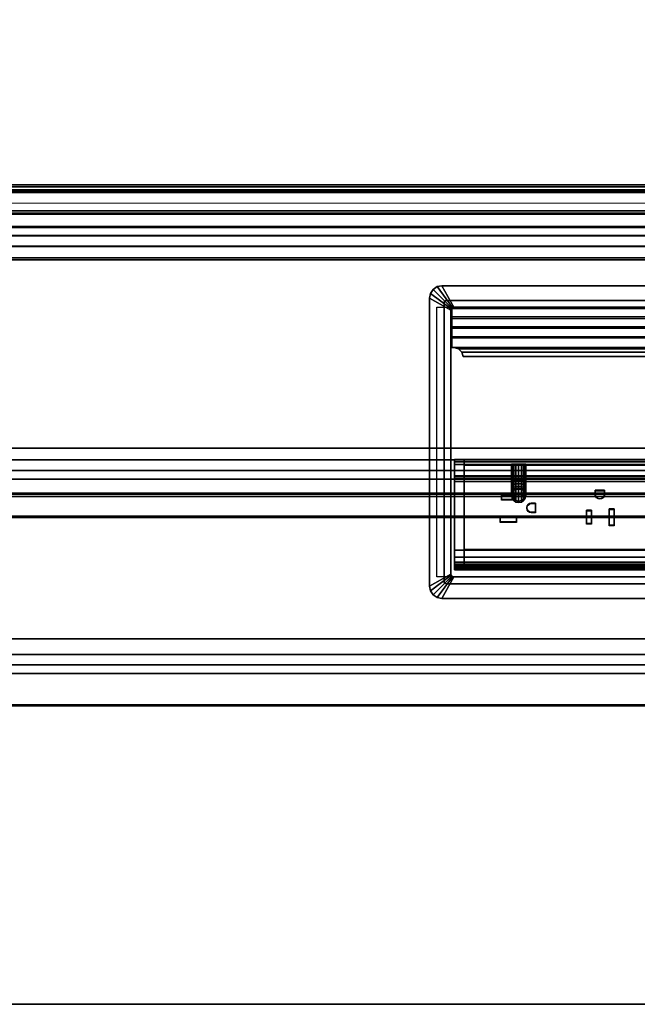
# Model space of a CAD drawing. Units: inches. Extents: x -2 to 240, y -6 to 120.
# Drawn here: x 205 to 219, y 49 to 71 of the extents above; entities that cross this region are included whole.
import ezdxf

# ---------------------------------------------------------------- set-up
doc = ezdxf.new("R2010")
doc.units = ezdxf.units.IN
doc.header["$MEASUREMENT"] = 0
for name, color, linetype in [('ELEC', 1, 'Continuous'), ('ELEC-HOLE', 250, 'Continuous'), ('ELEC-RECEPT', 7, 'Continuous'), ('TABLE-CABLEMGMT', 6, 'Continuous'), ('TABLE-TOPEDGE', 6, 'Continuous'), ('TABLE-TOPLAM', 6, 'Continuous')]:
    doc.layers.add(name, color=color, linetype=linetype)

# ---------------------------------------------------------------- blocks, each defined once
blk = doc.blocks.new('GY1425_CA06_0T')
at = {"layer": 'ELEC'}
for points, invisible_edges in [([(5.201, 0.327, 0.02), (5.089, 0, 0.02), (-5.089, 0, 0.02), (-5.201, 0.327, 0.02)], 5), ([(5.112, -0.005, 0.02), (5.089, 0, 0.02), (5.201, 0.327, 0.02), (5.306, 0.306, 0.02)], 10), ([(5.132, -0.018, 0.02), (5.112, -0.005, 0.02), (5.306, 0.306, 0.02), (5.396, 0.246, 0.02)], 10), ([(5.145, -0.037, 0.02), (5.132, -0.018, 0.02), (5.396, 0.246, 0.02), (5.455, 0.157, 0.02)], 10), ([(-4.937, -0.153, -1.2), (-5.089, 0, -1.2), (5.089, 0, -1.2), (4.937, -0.153, -1.2)], 5), ([(4.937, -0.153, -1.2), (5.089, 0, -1.2), (5.112, -0.005, -1.2), (4.96, -0.157, -1.2)], 5), ([(5.149, -0.06, 0.02), (5.145, -0.037, 0.02), (5.455, 0.157, 0.02), (5.476, 0.052, 0.02)], 10), ([(5.149, -0.06, 0.02), (5.476, 0.052, 0.02), (5.476, -6.34, 0.02), (5.149, -6.229, 0.02)], 5), ([(4.96, -0.157, -1.2), (5.112, -0.005, -1.2), (5.132, -0.018, -1.2), (4.979, -0.17, -1.2)], 5), ([(4.979, -0.17, -1.2), (5.132, -0.018, -1.2), (5.145, -0.037, -1.2), (4.992, -0.19, -1.2)], 5), ([(4.992, -0.19, -1.2), (5.145, -0.037, -1.2), (5.149, -0.06, -1.2), (4.997, -0.213, -1.2)], 5), ([(4.997, -0.213, -1.2), (5.149, -0.06, -1.2), (5.149, -6.229, -1.2), (4.997, -6.076, -1.2)], 5), ([(4.919, -0.591, 1.737), (4.919, -0.437, -0.746), (4.919, -0.437, 2.028), (4.919, -0.478, 1.864)], 1), ([(4.919, -2.273, -0.746), (4.919, -0.437, -0.746), (4.919, -0.591, 1.737), (4.919, -0.749, 1.677)], 10), ([(-4.701, -0.764, 1.68), (-2.291, -1.156, 1.63), (2.139, -1.156, 1.63), (4.702, -0.764, 1.68)], 7), ([(2.985, -1.249, 1.619), (4.055, -1.249, 1.619), (4.702, -0.764, 1.68), (2.139, -1.156, 1.63)], 15), ([(4.702, -0.764, 1.68), (4.055, -1.249, 1.619), (4.055, -2.132, 1.511), (4.702, -2.636, 1.45)], 7), ([(4.919, -2.709, 1.424), (4.919, -2.273, -0.746), (4.919, -0.749, 1.677), (4.919, -2.649, 1.449)], 3), ([(-0.555, -1.249, 1.619), (0.515, -1.249, 1.619), (1.249, -1.156, 1.63), (-1.401, -1.156, 1.63)], 15), ([(1.249, -2.218, 1.5), (1.249, -1.156, 1.63), (0.515, -1.249, 1.619), (0.515, -2.132, 1.511)], 15), ([(1.373, -1.301, 1.613), (1.485, -1.301, 1.613), (2.139, -1.156, 1.63), (1.249, -1.156, 1.63)], 14), ([(1.373, -1.663, 1.568), (1.373, -1.301, 1.613), (1.249, -1.156, 1.63), (1.249, -2.218, 1.5)], 14), ([(1.875, -1.337, 1.608), (1.987, -1.337, 1.608), (2.139, -1.156, 1.63), (1.485, -1.301, 1.613)], 14), ([(1.875, -1.637, 1.571), (1.875, -1.337, 1.608), (1.485, -1.301, 1.613), (1.485, -1.663, 1.568)], 10), ([(1.987, -1.637, 1.571), (2.139, -2.218, 1.5), (2.139, -1.156, 1.63), (1.987, -1.337, 1.608)], 7), ([(2.985, -2.132, 1.511), (2.985, -1.249, 1.619), (2.139, -1.156, 1.63), (2.139, -2.218, 1.5)], 15), ([(3.545, -1.372, 1.604), (3.909, -1.372, 1.604), (4.055, -1.249, 1.619), (2.985, -1.249, 1.619)], 14), ([(3.545, -1.483, 1.591), (3.545, -1.372, 1.604), (2.985, -1.249, 1.619), (3.253, -1.596, 1.577)], 14), ([(3.214, -1.589, 1.578), (3.253, -1.596, 1.577), (2.985, -1.249, 1.619), (3.125, -1.589, 1.578)], 6), ([(3.125, -1.793, 1.553), (3.125, -1.589, 1.578), (2.985, -1.249, 1.619), (2.985, -2.132, 1.511)], 14), ([(3.909, -1.372, 1.604), (3.909, -1.483, 1.591), (4.055, -2.132, 1.511), (4.055, -1.249, 1.619)], 14), ([(3.545, -1.483, 1.591), (3.253, -1.596, 1.577), (3.286, -1.619, 1.574)], 9), ([(3.317, -1.691, 1.565), (3.545, -1.483, 1.591), (3.286, -1.619, 1.574), (3.309, -1.652, 1.57)], 3), ([(3.571, -1.87, 1.543), (3.545, -1.483, 1.591), (3.317, -1.691, 1.565), (3.309, -1.73, 1.56)], 11), ([(3.571, -1.87, 1.543), (3.873, -1.87, 1.543), (3.909, -1.483, 1.591), (3.545, -1.483, 1.591)], 10), ([(3.873, -1.87, 1.543), (3.873, -1.982, 1.529), (4.055, -2.132, 1.511), (3.909, -1.483, 1.591)], 14), ([(1.485, -1.663, 1.568), (1.373, -1.663, 1.568), (1.249, -2.218, 1.5), (1.598, -1.952, 1.533)], 14), ([(1.875, -1.637, 1.571), (1.485, -1.663, 1.568), (1.694, -1.889, 1.54), (1.733, -1.897, 1.539)], 11), ([(1.694, -1.889, 1.54), (1.485, -1.663, 1.568), (1.621, -1.919, 1.537), (1.654, -1.897, 1.539)], 3), ([(1.485, -1.663, 1.568), (1.598, -1.952, 1.533), (1.621, -1.919, 1.537)], 9), ([(1.733, -1.897, 1.539), (1.766, -1.919, 1.537), (1.987, -1.637, 1.571), (1.875, -1.637, 1.571)], 10), ([(1.766, -1.919, 1.537), (1.789, -1.952, 1.533), (2.139, -2.218, 1.5), (1.987, -1.637, 1.571)], 14), ([(3.309, -1.73, 1.56), (3.286, -1.763, 1.556), (3.571, -1.982, 1.529), (3.571, -1.87, 1.543)], 10), ([(1.591, -1.991, 1.528), (1.598, -1.952, 1.533), (1.249, -2.218, 1.5), (1.591, -2.08, 1.517)], 6), ([(2.139, -2.218, 1.5), (1.797, -2.08, 1.517), (1.797, -1.991, 1.528), (1.789, -1.952, 1.533)], 9), ([(3.286, -1.763, 1.556), (3.253, -1.785, 1.554), (2.985, -2.132, 1.511), (3.571, -1.982, 1.529)], 14), ([(2.985, -2.132, 1.511), (3.125, -1.793, 1.553), (3.214, -1.793, 1.553), (3.253, -1.785, 1.554)], 9), ([(-1.401, -2.218, 1.5), (1.249, -2.218, 1.5), (0.515, -2.132, 1.511), (-0.555, -2.132, 1.511)], 15), ([(1.797, -2.08, 1.517), (1.591, -2.08, 1.517), (1.249, -2.218, 1.5), (2.139, -2.218, 1.5)], 14), ([(2.139, -2.218, 1.5), (4.702, -2.636, 1.45), (4.055, -2.132, 1.511), (2.985, -2.132, 1.511)], 15), ([(3.571, -1.982, 1.529), (2.985, -2.132, 1.511), (4.055, -2.132, 1.511), (3.873, -1.982, 1.529)], 7), ([(-4.701, -2.636, 1.45), (-2.291, -2.218, 1.5), (2.139, -2.218, 1.5), (4.702, -2.636, 1.45)], 7), ([(4.919, -2.375, -0.692), (4.919, -2.331, -0.732), (4.919, -2.273, -0.746), (4.919, -2.709, 1.424)], 12), ([(4.919, -2.759, 1.31), (4.919, -2.375, -0.692), (4.919, -2.709, 1.424), (4.919, -2.749, 1.374)], 3), ([(4.919, -2.375, -0.692), (4.919, -2.759, 1.31), (4.919, -2.397, -0.636), (4.919, -2.375, -0.692)], 1), ([(4.992, -6.099, -1.2), (5.145, -6.252, -1.2), (5.132, -6.271, -1.2), (4.979, -6.119, -1.2)], 5), ([(4.997, -6.076, -1.2), (5.149, -6.229, -1.2), (5.145, -6.252, -1.2), (4.992, -6.099, -1.2)], 5), ([(-5.201, -6.616, 0.02), (-5.089, -6.289, 0.02), (5.089, -6.289, 0.02), (5.201, -6.616, 0.02)], 4), ([(4.937, -6.136, -1.2), (5.089, -6.289, -1.2), (-5.089, -6.289, -1.2), (-4.937, -6.136, -1.2)], 5), ([(4.96, -6.132, -1.2), (5.112, -6.284, -1.2), (5.089, -6.289, -1.2), (4.937, -6.136, -1.2)], 5), ([(4.979, -6.119, -1.2), (5.132, -6.271, -1.2), (5.112, -6.284, -1.2), (4.96, -6.132, -1.2)], 5), ([(5.201, -6.616, 0.02), (5.089, -6.289, 0.02), (5.112, -6.284, 0.02), (5.306, -6.595, 0.02)], 5), ([(5.306, -6.595, 0.02), (5.112, -6.284, 0.02), (5.132, -6.271, 0.02), (5.396, -6.535, 0.02)], 5), ([(5.396, -6.535, 0.02), (5.132, -6.271, 0.02), (5.145, -6.252, 0.02), (5.455, -6.446, 0.02)], 5), ([(5.455, -6.446, 0.02), (5.145, -6.252, 0.02), (5.149, -6.229, 0.02), (5.476, -6.34, 0.02)], 5)]:
    blk.add_3dface(points, dxfattribs=dict(at, invisible_edges=invisible_edges))
for points in [[(5.201, 0.327, 0.02), (-5.201, 0.327, 0.02), (-5.201, 0.327, 0.07), (5.201, 0.327, 0.07)], [(4.937, -0.153, 0.106), (5.201, 0.327, 0.07), (-5.201, 0.327, 0.07), (-4.937, -0.153, 0.106)], [(5.306, 0.306, 0.07), (5.201, 0.327, 0.07), (4.937, -0.153, 0.106), (4.96, -0.157, 0.106)], [(5.396, 0.246, 0.07), (5.306, 0.306, 0.07), (4.96, -0.157, 0.106), (4.979, -0.17, 0.106)], [(5.455, 0.157, 0.07), (5.396, 0.246, 0.07), (4.979, -0.17, 0.106), (4.992, -0.19, 0.106)], [(5.201, 0.327, 0.02), (5.201, 0.327, 0.07), (5.306, 0.306, 0.07), (5.306, 0.306, 0.02)], [(5.306, 0.306, 0.02), (5.306, 0.306, 0.07), (5.396, 0.246, 0.07), (5.396, 0.246, 0.02)], [(5.396, 0.246, 0.02), (5.396, 0.246, 0.07), (5.455, 0.157, 0.07), (5.455, 0.157, 0.02)], [(5.089, 0, -1.2), (-5.089, 0, -1.2), (-5.089, 0, 0.02), (5.089, 0, 0.02)], [(5.476, 0.052, 0.07), (5.455, 0.157, 0.07), (4.992, -0.19, 0.106), (4.997, -0.213, 0.106)], [(4.997, -6.076, 0.106), (5.476, -6.34, 0.07), (5.476, 0.052, 0.07), (4.997, -0.213, 0.106)], [(5.112, -0.005, 0.02), (5.112, -0.005, -1.2), (5.089, 0, -1.2), (5.089, 0, 0.02)], [(5.455, 0.157, 0.02), (5.455, 0.157, 0.07), (5.476, 0.052, 0.07), (5.476, 0.052, 0.02)], [(5.476, -6.34, 0.02), (5.476, 0.052, 0.02), (5.476, 0.052, 0.07), (5.476, -6.34, 0.07)], [(4.937, -0.153, -1.2), (4.937, -0.153, 0.106), (-4.937, -0.153, 0.106), (-4.937, -0.153, -1.2)], [(4.96, -0.157, -1.2), (4.96, -0.157, 0.106), (4.937, -0.153, 0.106), (4.937, -0.153, -1.2)], [(4.979, -0.17, -1.2), (4.979, -0.17, 0.106), (4.96, -0.157, 0.106), (4.96, -0.157, -1.2)], [(4.992, -0.19, -1.2), (4.992, -0.19, 0.106), (4.979, -0.17, 0.106), (4.979, -0.17, -1.2)], [(4.997, -0.213, -1.2), (4.997, -0.213, 0.106), (4.992, -0.19, 0.106), (4.992, -0.19, -1.2)], [(4.997, -0.213, -1.2), (4.997, -6.076, -1.2), (4.997, -6.076, 0.106), (4.997, -0.213, 0.106)], [(5.132, -0.018, 0.02), (5.132, -0.018, -1.2), (5.112, -0.005, -1.2), (5.112, -0.005, 0.02)], [(5.145, -0.037, 0.02), (5.145, -0.037, -1.2), (5.132, -0.018, -1.2), (5.132, -0.018, 0.02)], [(5.149, -0.06, 0.02), (5.149, -0.06, -1.2), (5.145, -0.037, -1.2), (5.145, -0.037, 0.02)], [(5.149, -6.229, 0.02), (5.149, -6.229, -1.2), (5.149, -0.06, -1.2), (5.149, -0.06, 0.02)], [(4.919, -0.312, -0.621), (4.919, -0.329, -0.684), (-4.918, -0.329, -0.684), (-4.918, -0.312, -0.621)], [(-4.918, -0.312, -0.621), (-4.918, -0.312, 4.222), (4.919, -0.312, 4.222), (4.919, -0.312, -0.621)], [(4.919, -0.312, 4.222), (-4.918, -0.312, 4.222), (-4.918, -0.344, 4.276), (4.919, -0.344, 4.276)], [(4.919, -0.329, -0.684), (4.919, -0.375, -0.73), (-4.918, -0.375, -0.73), (-4.918, -0.329, -0.684)], [(4.919, -0.344, 4.276), (-4.918, -0.344, 4.276), (-4.918, -0.406, 4.276), (4.919, -0.406, 4.276)], [(4.919, -0.375, -0.73), (4.919, -0.437, -0.746), (-4.918, -0.437, -0.746), (-4.918, -0.375, -0.73)], [(4.919, -0.406, 4.276), (-4.918, -0.406, 4.276), (-4.918, -0.437, 4.222), (4.919, -0.437, 4.222)], [(4.919, -0.312, 4.222), (4.919, -0.437, 4.222), (4.919, -0.437, -0.746), (4.919, -0.312, -0.621)], [(4.919, -0.329, -0.684), (4.919, -0.312, -0.621), (4.919, -0.437, -0.746), (4.919, -0.375, -0.73)], [(4.919, -0.406, 4.276), (4.919, -0.437, 4.222), (4.919, -0.312, 4.222), (4.919, -0.344, 4.276)], [(-4.918, -0.437, 4.222), (-4.918, -0.437, 2.028), (4.919, -0.437, 2.028), (4.919, -0.437, 4.222)], [(4.702, -0.437, 2.028), (-4.701, -0.437, 2.028), (-4.701, -0.478, 1.864), (4.702, -0.478, 1.864)], [(4.702, -0.437, -0.746), (4.702, -2.273, -0.746), (-4.701, -2.273, -0.746), (-4.701, -0.437, -0.746)], [(4.702, -0.478, 1.864), (-4.701, -0.478, 1.864), (-4.701, -0.591, 1.737), (4.702, -0.591, 1.737)], [(4.702, -0.591, 1.737), (-4.701, -0.591, 1.737), (-4.701, -0.749, 1.677), (4.702, -0.749, 1.677)], [(4.919, -0.437, -0.746), (4.919, -2.273, -0.746), (4.702, -2.273, -0.746), (4.702, -0.437, -0.746)], [(4.702, -0.437, 2.028), (4.919, -0.437, 2.028), (4.919, -0.437, -0.746), (4.702, -0.437, -0.746)], [(4.919, -0.437, 2.028), (4.702, -0.437, 2.028), (4.702, -0.478, 1.864), (4.919, -0.478, 1.864)], [(4.919, -0.478, 1.864), (4.702, -0.478, 1.864), (4.702, -0.591, 1.737), (4.919, -0.591, 1.737)], [(4.919, -0.591, 1.737), (4.702, -0.591, 1.737), (4.702, -0.749, 1.677), (4.919, -0.749, 1.677)], [(4.702, -0.749, 1.677), (-4.701, -0.749, 1.677), (-4.701, -0.763, 1.675), (4.702, -0.763, 1.675)], [(-4.701, -0.764, 1.68), (4.702, -0.764, 1.68), (4.702, -0.756, 1.62), (-4.701, -0.756, 1.62)], [(4.919, -0.749, 1.677), (4.702, -0.749, 1.677), (4.702, -2.649, 1.449), (4.919, -2.649, 1.449)], [(4.702, -2.636, 1.45), (4.702, -2.628, 1.391), (4.702, -0.756, 1.62), (4.702, -0.764, 1.68)], [(3.351, -1.928, -1.402), (3.339, -1.984, -1.378), (3.339, -1.959, -1.254), (3.351, -1.899, -1.26)], [(3.351, -1.899, -1.26), (3.339, -1.959, -1.254), (3.339, -1.959, -0.579), (3.351, -1.899, -0.579)], [(3.351, -2.011, -1.527), (3.339, -2.054, -1.484), (3.339, -1.984, -1.378), (3.351, -1.928, -1.402)], [(3.339, -1.984, -1.378), (3.351, -2.04, -1.355), (3.351, -2.019, -1.248), (3.339, -1.959, -1.254)], [(3.339, -1.959, -1.254), (3.351, -2.019, -1.248), (3.351, -2.019, -0.579), (3.339, -1.959, -0.579)], [(3.385, -1.88, -1.421), (3.351, -1.928, -1.402), (3.351, -1.899, -1.26), (3.385, -1.849, -1.265)], [(3.385, -1.849, -1.265), (3.351, -1.899, -1.26), (3.351, -1.899, -0.579), (3.385, -1.849, -0.579)], [(3.385, -1.975, -1.563), (3.351, -2.011, -1.527), (3.351, -1.928, -1.402), (3.385, -1.88, -1.421)], [(3.435, -1.848, -1.435), (3.385, -1.88, -1.421), (3.385, -1.849, -1.265), (3.435, -1.815, -1.268)], [(3.435, -1.815, -1.268), (3.385, -1.849, -1.265), (3.385, -1.849, -0.579), (3.435, -1.815, -0.579)], [(3.435, -1.95, -1.588), (3.385, -1.975, -1.563), (3.385, -1.88, -1.421), (3.435, -1.848, -1.435)], [(3.435, -2.103, -1.69), (3.385, -2.117, -1.658), (3.385, -1.975, -1.563), (3.435, -1.95, -1.588)], [(3.495, -1.837, -1.439), (3.435, -1.848, -1.435), (3.435, -1.815, -1.268), (3.495, -1.803, -1.269)], [(3.495, -1.803, -1.269), (3.435, -1.815, -1.268), (3.435, -1.815, -0.579), (3.495, -1.803, -0.579)], [(3.495, -1.942, -1.596), (3.435, -1.95, -1.588), (3.435, -1.848, -1.435), (3.495, -1.837, -1.439)], [(3.495, -2.099, -1.701), (3.435, -2.103, -1.69), (3.435, -1.95, -1.588), (3.495, -1.942, -1.596)], [(3.555, -1.848, -1.435), (3.495, -1.837, -1.439), (3.495, -1.803, -1.269), (3.555, -1.815, -1.268)], [(3.555, -1.815, -1.268), (3.495, -1.803, -1.269), (3.495, -1.803, -0.579), (3.555, -1.815, -0.579)], [(3.555, -1.95, -1.588), (3.495, -1.942, -1.596), (3.495, -1.837, -1.439), (3.555, -1.848, -1.435)], [(3.555, -2.103, -1.69), (3.495, -2.099, -1.701), (3.495, -1.942, -1.596), (3.555, -1.95, -1.588)], [(3.605, -1.88, -1.421), (3.555, -1.848, -1.435), (3.555, -1.815, -1.268), (3.605, -1.849, -1.265)], [(3.605, -1.849, -1.265), (3.555, -1.815, -1.268), (3.555, -1.815, -0.579), (3.605, -1.849, -0.579)], [(3.605, -1.975, -1.563), (3.555, -1.95, -1.588), (3.555, -1.848, -1.435), (3.605, -1.88, -1.421)], [(3.605, -2.117, -1.658), (3.555, -2.103, -1.69), (3.555, -1.95, -1.588), (3.605, -1.975, -1.563)], [(3.639, -1.928, -1.402), (3.605, -1.88, -1.421), (3.605, -1.849, -1.265), (3.639, -1.899, -1.26)], [(3.639, -1.899, -1.26), (3.605, -1.849, -1.265), (3.605, -1.849, -0.579), (3.639, -1.899, -0.579)], [(3.639, -2.011, -1.527), (3.605, -1.975, -1.563), (3.605, -1.88, -1.421), (3.639, -1.928, -1.402)], [(3.651, -1.984, -1.378), (3.639, -1.928, -1.402), (3.639, -1.899, -1.26), (3.651, -1.959, -1.254)], [(3.651, -1.959, -1.254), (3.639, -1.899, -1.26), (3.639, -1.899, -0.579), (3.651, -1.959, -0.579)], [(3.651, -2.054, -1.484), (3.639, -2.011, -1.527), (3.639, -1.928, -1.402), (3.651, -1.984, -1.378)], [(3.639, -2.04, -1.355), (3.651, -1.984, -1.378), (3.651, -1.959, -1.254), (3.639, -2.019, -1.248)], [(3.639, -2.019, -1.248), (3.651, -1.959, -1.254), (3.651, -1.959, -0.579), (3.639, -2.019, -0.579)], [(3.339, -2.054, -1.484), (3.351, -2.097, -1.441), (3.351, -2.04, -1.355), (3.339, -1.984, -1.378)], [(3.351, -2.136, -1.611), (3.339, -2.16, -1.554), (3.339, -2.054, -1.484), (3.351, -2.011, -1.527)], [(3.339, -2.16, -1.554), (3.351, -2.183, -1.498), (3.351, -2.097, -1.441), (3.339, -2.054, -1.484)], [(3.351, -2.278, -1.639), (3.339, -2.284, -1.579), (3.339, -2.16, -1.554), (3.351, -2.136, -1.611)], [(3.339, -2.284, -1.579), (3.351, -2.29, -1.519), (3.351, -2.183, -1.498), (3.339, -2.16, -1.554)], [(3.385, -2.117, -1.658), (3.351, -2.136, -1.611), (3.351, -2.011, -1.527), (3.385, -1.975, -1.563)], [(3.351, -2.04, -1.355), (3.385, -2.088, -1.335), (3.385, -2.069, -1.243), (3.351, -2.019, -1.248)], [(3.351, -2.019, -1.248), (3.385, -2.069, -1.243), (3.385, -2.069, -0.579), (3.351, -2.019, -0.579)], [(3.351, -2.097, -1.441), (3.385, -2.134, -1.404), (3.385, -2.088, -1.335), (3.351, -2.04, -1.355)], [(3.351, -2.183, -1.498), (3.385, -2.203, -1.45), (3.385, -2.134, -1.404), (3.351, -2.097, -1.441)], [(3.385, -2.273, -1.689), (3.351, -2.278, -1.639), (3.351, -2.136, -1.611), (3.385, -2.117, -1.658)], [(3.351, -2.29, -1.519), (3.385, -2.295, -1.469), (3.385, -2.203, -1.45), (3.351, -2.183, -1.498)], [(3.385, -2.088, -1.335), (3.435, -2.12, -1.322), (3.435, -2.103, -1.24), (3.385, -2.069, -1.243)], [(3.385, -2.069, -1.243), (3.435, -2.103, -1.24), (3.435, -2.103, -0.579), (3.385, -2.069, -0.579)], [(3.385, -2.134, -1.404), (3.435, -2.158, -1.38), (3.435, -2.12, -1.322), (3.385, -2.088, -1.335)], [(3.435, -2.27, -1.723), (3.385, -2.273, -1.689), (3.385, -2.117, -1.658), (3.435, -2.103, -1.69)], [(3.385, -2.203, -1.45), (3.435, -2.216, -1.419), (3.435, -2.158, -1.38), (3.385, -2.134, -1.404)], [(3.495, -2.269, -1.735), (3.435, -2.27, -1.723), (3.435, -2.103, -1.69), (3.495, -2.099, -1.701)], [(3.435, -2.12, -1.322), (3.495, -2.131, -1.318), (3.495, -2.115, -1.239), (3.435, -2.103, -1.24)], [(3.435, -2.103, -1.24), (3.495, -2.115, -1.239), (3.495, -2.115, -0.579), (3.435, -2.103, -0.579)], [(3.435, -2.158, -1.38), (3.495, -2.167, -1.371), (3.495, -2.131, -1.318), (3.435, -2.12, -1.322)], [(3.435, -2.216, -1.419), (3.495, -2.221, -1.407), (3.495, -2.167, -1.371), (3.435, -2.158, -1.38)], [(3.555, -2.27, -1.723), (3.495, -2.269, -1.735), (3.495, -2.099, -1.701), (3.555, -2.103, -1.69)], [(3.495, -2.131, -1.318), (3.555, -2.12, -1.322), (3.555, -2.103, -1.24), (3.495, -2.115, -1.239)], [(3.495, -2.115, -1.239), (3.555, -2.103, -1.24), (3.555, -2.103, -0.579), (3.495, -2.115, -0.579)], [(3.495, -2.167, -1.371), (3.555, -2.158, -1.38), (3.555, -2.12, -1.322), (3.495, -2.131, -1.318)], [(3.495, -2.221, -1.407), (3.555, -2.216, -1.419), (3.555, -2.158, -1.38), (3.495, -2.167, -1.371)], [(3.555, -2.12, -1.322), (3.605, -2.088, -1.335), (3.605, -2.069, -1.243), (3.555, -2.103, -1.24)], [(3.555, -2.103, -1.24), (3.605, -2.069, -1.243), (3.605, -2.069, -0.579), (3.555, -2.103, -0.579)], [(3.555, -2.158, -1.38), (3.605, -2.134, -1.404), (3.605, -2.088, -1.335), (3.555, -2.12, -1.322)], [(3.605, -2.273, -1.689), (3.555, -2.27, -1.723), (3.555, -2.103, -1.69), (3.605, -2.117, -1.658)], [(3.555, -2.216, -1.419), (3.605, -2.203, -1.45), (3.605, -2.134, -1.404), (3.555, -2.158, -1.38)], [(3.639, -2.136, -1.611), (3.605, -2.117, -1.658), (3.605, -1.975, -1.563), (3.639, -2.011, -1.527)], [(3.605, -2.088, -1.335), (3.639, -2.04, -1.355), (3.639, -2.019, -1.248), (3.605, -2.069, -1.243)], [(3.605, -2.069, -1.243), (3.639, -2.019, -1.248), (3.639, -2.019, -0.579), (3.605, -2.069, -0.579)], [(3.605, -2.134, -1.404), (3.639, -2.097, -1.441), (3.639, -2.04, -1.355), (3.605, -2.088, -1.335)], [(3.605, -2.203, -1.45), (3.639, -2.183, -1.498), (3.639, -2.097, -1.441), (3.605, -2.134, -1.404)], [(3.639, -2.278, -1.639), (3.605, -2.273, -1.689), (3.605, -2.117, -1.658), (3.639, -2.136, -1.611)], [(3.605, -2.295, -1.469), (3.639, -2.29, -1.519), (3.639, -2.183, -1.498), (3.605, -2.203, -1.45)], [(3.639, -2.097, -1.441), (3.651, -2.054, -1.484), (3.651, -1.984, -1.378), (3.639, -2.04, -1.355)], [(3.651, -2.16, -1.554), (3.639, -2.136, -1.611), (3.639, -2.011, -1.527), (3.651, -2.054, -1.484)], [(3.639, -2.183, -1.498), (3.651, -2.16, -1.554), (3.651, -2.054, -1.484), (3.639, -2.097, -1.441)], [(3.651, -2.284, -1.579), (3.639, -2.278, -1.639), (3.639, -2.136, -1.611), (3.651, -2.16, -1.554)], [(3.639, -2.29, -1.519), (3.651, -2.284, -1.579), (3.651, -2.16, -1.554), (3.639, -2.183, -1.498)], [(4.702, -2.331, -0.732), (-4.701, -2.331, -0.732), (-4.701, -2.273, -0.746), (4.702, -2.273, -0.746)], [(4.702, -2.331, -0.732), (4.702, -2.375, -0.692), (-4.701, -2.375, -0.692), (-4.701, -2.331, -0.732)], [(4.702, -2.397, -0.636), (-4.701, -2.397, -0.636), (-4.701, -2.375, -0.692), (4.702, -2.375, -0.692)], [(4.702, -2.397, -0.636), (4.702, -2.759, 1.31), (-4.701, -2.759, 1.31), (-4.701, -2.397, -0.636)], [(3.339, -2.284, -1.579), (3.351, -2.278, -1.639), (3.351, -2.657, -1.639), (3.339, -2.657, -1.579)], [(3.351, -2.29, -1.519), (3.339, -2.284, -1.579), (3.339, -2.657, -1.579), (3.351, -2.657, -1.519)], [(3.351, -2.278, -1.639), (3.385, -2.273, -1.689), (3.385, -2.657, -1.689), (3.351, -2.657, -1.639)], [(3.385, -2.295, -1.469), (3.351, -2.29, -1.519), (3.351, -2.657, -1.519), (3.385, -2.657, -1.469)], [(3.385, -2.295, -1.469), (3.435, -2.298, -1.435), (3.435, -2.216, -1.419), (3.385, -2.203, -1.45)], [(3.385, -2.273, -1.689), (3.435, -2.27, -1.723), (3.435, -2.657, -1.723), (3.385, -2.657, -1.689)], [(3.435, -2.298, -1.435), (3.385, -2.295, -1.469), (3.385, -2.657, -1.469), (3.435, -2.657, -1.435)], [(3.435, -2.298, -1.435), (3.495, -2.299, -1.423), (3.495, -2.221, -1.407), (3.435, -2.216, -1.419)], [(3.435, -2.27, -1.723), (3.495, -2.269, -1.735), (3.495, -2.657, -1.735), (3.435, -2.657, -1.723)], [(3.495, -2.299, -1.423), (3.435, -2.298, -1.435), (3.435, -2.657, -1.435), (3.495, -2.657, -1.423)], [(3.495, -2.299, -1.423), (3.555, -2.298, -1.435), (3.555, -2.216, -1.419), (3.495, -2.221, -1.407)], [(3.495, -2.269, -1.735), (3.555, -2.27, -1.723), (3.555, -2.657, -1.723), (3.495, -2.657, -1.735)], [(3.555, -2.298, -1.435), (3.495, -2.299, -1.423), (3.495, -2.657, -1.423), (3.555, -2.657, -1.435)], [(3.555, -2.298, -1.435), (3.605, -2.295, -1.469), (3.605, -2.203, -1.45), (3.555, -2.216, -1.419)], [(3.555, -2.27, -1.723), (3.605, -2.273, -1.689), (3.605, -2.657, -1.689), (3.555, -2.657, -1.723)], [(3.605, -2.295, -1.469), (3.555, -2.298, -1.435), (3.555, -2.657, -1.435), (3.605, -2.657, -1.469)], [(3.605, -2.273, -1.689), (3.639, -2.278, -1.639), (3.639, -2.657, -1.639), (3.605, -2.657, -1.689)], [(3.639, -2.29, -1.519), (3.605, -2.295, -1.469), (3.605, -2.657, -1.469), (3.639, -2.657, -1.519)], [(3.639, -2.278, -1.639), (3.651, -2.284, -1.579), (3.651, -2.657, -1.579), (3.639, -2.657, -1.639)], [(3.651, -2.284, -1.579), (3.639, -2.29, -1.519), (3.639, -2.657, -1.519), (3.651, -2.657, -1.579)], [(4.919, -2.331, -0.732), (4.702, -2.331, -0.732), (4.702, -2.273, -0.746), (4.919, -2.273, -0.746)], [(4.919, -2.375, -0.692), (4.702, -2.375, -0.692), (4.702, -2.331, -0.732), (4.919, -2.331, -0.732)], [(4.919, -2.397, -0.636), (4.702, -2.397, -0.636), (4.702, -2.375, -0.692), (4.919, -2.375, -0.692)], [(4.919, -2.759, 1.31), (4.702, -2.759, 1.31), (4.702, -2.397, -0.636), (4.919, -2.397, -0.636)], [(4.702, -2.636, 1.45), (-4.701, -2.636, 1.45), (-4.701, -2.628, 1.391), (4.702, -2.628, 1.391)], [(4.702, -2.636, 1.45), (-4.701, -2.636, 1.45), (-4.701, -2.649, 1.449), (4.702, -2.649, 1.449)], [(4.702, -2.709, 1.424), (4.702, -2.649, 1.449), (-4.701, -2.649, 1.449), (-4.701, -2.709, 1.424)], [(4.702, -2.749, 1.374), (4.702, -2.709, 1.424), (-4.701, -2.709, 1.424), (-4.701, -2.749, 1.374)], [(4.702, -2.759, 1.31), (4.702, -2.749, 1.374), (-4.701, -2.749, 1.374), (-4.701, -2.759, 1.31)], [(4.919, -2.709, 1.424), (4.919, -2.649, 1.449), (4.702, -2.649, 1.449), (4.702, -2.709, 1.424)], [(4.919, -2.749, 1.374), (4.919, -2.709, 1.424), (4.702, -2.709, 1.424), (4.702, -2.749, 1.374)], [(4.919, -2.759, 1.31), (4.919, -2.749, 1.374), (4.702, -2.749, 1.374), (4.702, -2.759, 1.31)], [(-4.98, -5.242, -0.009), (-4.98, -5.478, 0.039), (4.98, -5.478, 0.039), (4.98, -5.242, -0.009)], [(4.98, -5.461, -0.022), (-4.98, -5.461, -0.022), (-4.98, -5.243, -0.061), (4.98, -5.243, -0.061)], [(4.933, -5.242, -0.009), (4.829, -5.215, -0.016), (-4.829, -5.215, -0.016), (-4.933, -5.242, -0.009)], [(-4.933, -5.243, -0.061), (-4.829, -5.216, -0.068), (4.829, -5.216, -0.068), (4.933, -5.243, -0.061)], [(4.829, -5.215, -0.016), (4.753, -5.142, -0.037), (-4.753, -5.142, -0.037), (-4.829, -5.215, -0.016)], [(-4.829, -5.216, -0.068), (-4.753, -5.142, -0.087), (4.753, -5.142, -0.087), (4.829, -5.216, -0.068)], [(4.753, -5.142, -0.037), (4.725, -5.042, -0.066), (-4.725, -5.042, -0.066), (-4.753, -5.142, -0.037)], [(-4.753, -5.142, -0.087), (-4.725, -5.042, -0.113), (4.725, -5.042, -0.113), (4.753, -5.142, -0.087)], [(-4.725, -5.042, -0.066), (4.725, -5.042, -0.066), (4.725, -5.042, -0.113), (-4.725, -5.042, -0.113)], [(4.725, -5.042, -0.113), (4.725, -5.042, -0.066), (4.753, -5.142, -0.037), (4.753, -5.142, -0.087)], [(4.753, -5.142, -0.087), (4.753, -5.142, -0.037), (4.829, -5.215, -0.016), (4.829, -5.216, -0.068)], [(4.829, -5.216, -0.068), (4.829, -5.215, -0.016), (4.933, -5.242, -0.009), (4.933, -5.243, -0.061)], [(4.933, -5.242, -0.009), (4.98, -5.242, -0.009), (4.98, -5.243, -0.061), (4.933, -5.243, -0.061)], [(4.98, -5.461, -0.022), (4.98, -5.243, -0.061), (4.98, -5.242, -0.009), (4.98, -5.478, 0.039)], [(4.98, -5.675, 0), (-4.98, -5.675, 0), (-4.98, -5.461, -0.022), (4.98, -5.461, -0.022)], [(4.98, -5.461, -0.022), (4.98, -5.478, 0.039), (4.98, -5.701, 0.066), (4.98, -5.675, 0)], [(-4.98, -5.478, 0.039), (-4.98, -5.701, 0.066), (4.98, -5.701, 0.066), (4.98, -5.478, 0.039)], [(4.98, -5.89, 0.005), (-4.98, -5.89, 0.005), (-4.98, -5.675, 0), (4.98, -5.675, 0)], [(4.98, -5.89, 0.005), (4.98, -5.675, 0), (4.98, -5.701, 0.066), (4.98, -5.926, 0.075)], [(-4.98, -5.701, 0.066), (-4.98, -5.926, 0.075), (4.98, -5.926, 0.075), (4.98, -5.701, 0.066)], [(4.98, -5.89, 0.005), (4.98, -5.926, 0.075), (4.98, -6.112, 0.075), (4.98, -6.112, -0.298)], [(4.98, -6.112, 0.075), (4.98, -5.926, 0.075), (-4.98, -5.926, 0.075), (-4.98, -6.112, 0.075)], [(4.98, -6.112, 0.075), (-4.98, -6.112, 0.075), (-4.98, -6.112, -0.298), (4.98, -6.112, -0.298)], [(4.992, -6.099, 0.106), (4.979, -6.119, 0.106), (5.396, -6.535, 0.07), (5.455, -6.446, 0.07)], [(4.992, -6.099, 0.106), (4.992, -6.099, -1.2), (4.979, -6.119, -1.2), (4.979, -6.119, 0.106)], [(4.997, -6.076, 0.106), (4.992, -6.099, 0.106), (5.455, -6.446, 0.07), (5.476, -6.34, 0.07)], [(4.997, -6.076, 0.106), (4.997, -6.076, -1.2), (4.992, -6.099, -1.2), (4.992, -6.099, 0.106)], [(-4.937, -6.136, 0.106), (-5.201, -6.616, 0.07), (5.201, -6.616, 0.07), (4.937, -6.136, 0.106)], [(5.089, -6.289, 0.02), (-5.089, -6.289, 0.02), (-5.089, -6.289, -1.2), (5.089, -6.289, -1.2)], [(4.937, -6.136, 0.106), (4.937, -6.136, -1.2), (-4.937, -6.136, -1.2), (-4.937, -6.136, 0.106)], [(4.96, -6.132, 0.106), (4.937, -6.136, 0.106), (5.201, -6.616, 0.07), (5.306, -6.595, 0.07)], [(4.96, -6.132, 0.106), (4.96, -6.132, -1.2), (4.937, -6.136, -1.2), (4.937, -6.136, 0.106)], [(4.979, -6.119, 0.106), (4.96, -6.132, 0.106), (5.306, -6.595, 0.07), (5.396, -6.535, 0.07)], [(4.979, -6.119, 0.106), (4.979, -6.119, -1.2), (4.96, -6.132, -1.2), (4.96, -6.132, 0.106)], [(5.089, -6.289, 0.02), (5.089, -6.289, -1.2), (5.112, -6.284, -1.2), (5.112, -6.284, 0.02)], [(5.112, -6.284, 0.02), (5.112, -6.284, -1.2), (5.132, -6.271, -1.2), (5.132, -6.271, 0.02)], [(5.132, -6.271, 0.02), (5.132, -6.271, -1.2), (5.145, -6.252, -1.2), (5.145, -6.252, 0.02)], [(5.145, -6.252, 0.02), (5.145, -6.252, -1.2), (5.149, -6.229, -1.2), (5.149, -6.229, 0.02)], [(5.396, -6.535, 0.07), (5.306, -6.595, 0.07), (5.306, -6.595, 0.02), (5.396, -6.535, 0.02)], [(5.455, -6.446, 0.07), (5.396, -6.535, 0.07), (5.396, -6.535, 0.02), (5.455, -6.446, 0.02)], [(5.476, -6.34, 0.07), (5.455, -6.446, 0.07), (5.455, -6.446, 0.02), (5.476, -6.34, 0.02)], [(-5.201, -6.616, 0.02), (5.201, -6.616, 0.02), (5.201, -6.616, 0.07), (-5.201, -6.616, 0.07)], [(5.306, -6.595, 0.07), (5.201, -6.616, 0.07), (5.201, -6.616, 0.02), (5.306, -6.595, 0.02)]]:
    blk.add_3dface(points, dxfattribs=at)
at = {"layer": 'ELEC-HOLE'}
blk.add_3dface([(-5.313, -0.153, 0.01), (5.313, -0.153, 0.01), (5.313, -6.136, 0.01), (-5.313, -6.136, 0.01)], dxfattribs=at)
at = {"layer": 'ELEC-RECEPT'}
for points in [[(1.373, -1.301, 1.613), (1.373, -1.287, 1.498), (1.485, -1.287, 1.498), (1.485, -1.301, 1.613)], [(1.373, -1.663, 1.568), (1.373, -1.649, 1.454), (1.373, -1.287, 1.498), (1.373, -1.301, 1.613)], [(1.485, -1.301, 1.613), (1.485, -1.287, 1.498), (1.485, -1.649, 1.454), (1.485, -1.663, 1.568)], [(1.875, -1.337, 1.608), (1.875, -1.323, 1.494), (1.987, -1.323, 1.494), (1.987, -1.337, 1.608)], [(1.875, -1.637, 1.571), (1.875, -1.623, 1.457), (1.875, -1.323, 1.494), (1.875, -1.337, 1.608)], [(1.987, -1.337, 1.608), (1.987, -1.323, 1.494), (1.987, -1.623, 1.457), (1.987, -1.637, 1.571)], [(3.545, -1.483, 1.591), (3.545, -1.469, 1.476), (3.545, -1.358, 1.49), (3.545, -1.372, 1.604)], [(3.545, -1.372, 1.604), (3.545, -1.358, 1.49), (3.909, -1.358, 1.49), (3.909, -1.372, 1.604)], [(3.909, -1.483, 1.591), (3.909, -1.469, 1.476), (3.545, -1.469, 1.476), (3.545, -1.483, 1.591)], [(3.909, -1.372, 1.604), (3.909, -1.358, 1.49), (3.909, -1.469, 1.476), (3.909, -1.483, 1.591)], [(1.485, -1.663, 1.568), (1.485, -1.649, 1.454), (1.373, -1.649, 1.454), (1.373, -1.663, 1.568)], [(1.987, -1.637, 1.571), (1.987, -1.623, 1.457), (1.875, -1.623, 1.457), (1.875, -1.637, 1.571)], [(3.125, -1.589, 1.578), (3.125, -1.575, 1.464), (3.214, -1.575, 1.464), (3.214, -1.589, 1.578)], [(3.125, -1.793, 1.553), (3.125, -1.779, 1.438), (3.125, -1.575, 1.464), (3.125, -1.589, 1.578)], [(3.214, -1.589, 1.578), (3.214, -1.575, 1.464), (3.253, -1.582, 1.463), (3.253, -1.596, 1.577)], [(3.253, -1.596, 1.577), (3.253, -1.582, 1.463), (3.286, -1.605, 1.46), (3.286, -1.619, 1.574)], [(3.286, -1.619, 1.574), (3.286, -1.605, 1.46), (3.309, -1.638, 1.456), (3.309, -1.652, 1.57)], [(3.309, -1.73, 1.56), (3.309, -1.716, 1.446), (3.286, -1.749, 1.442), (3.286, -1.763, 1.556)], [(3.309, -1.652, 1.57), (3.309, -1.638, 1.456), (3.317, -1.677, 1.451), (3.317, -1.691, 1.565)], [(3.317, -1.691, 1.565), (3.317, -1.677, 1.451), (3.309, -1.716, 1.446), (3.309, -1.73, 1.56)], [(1.591, -1.991, 1.528), (1.591, -1.977, 1.414), (1.598, -1.938, 1.419), (1.598, -1.952, 1.533)], [(1.598, -1.952, 1.533), (1.598, -1.938, 1.419), (1.621, -1.905, 1.423), (1.621, -1.919, 1.537)], [(1.621, -1.919, 1.537), (1.621, -1.905, 1.423), (1.654, -1.883, 1.425), (1.654, -1.897, 1.539)], [(1.654, -1.897, 1.539), (1.654, -1.883, 1.425), (1.694, -1.875, 1.426), (1.694, -1.889, 1.54)], [(1.694, -1.889, 1.54), (1.694, -1.875, 1.426), (1.733, -1.883, 1.425), (1.733, -1.897, 1.539)], [(1.733, -1.897, 1.539), (1.733, -1.883, 1.425), (1.766, -1.905, 1.423), (1.766, -1.919, 1.537)], [(1.766, -1.919, 1.537), (1.766, -1.905, 1.423), (1.789, -1.938, 1.419), (1.789, -1.952, 1.533)], [(1.789, -1.952, 1.533), (1.789, -1.938, 1.419), (1.797, -1.977, 1.414), (1.797, -1.991, 1.528)], [(3.214, -1.793, 1.553), (3.214, -1.779, 1.438), (3.125, -1.779, 1.438), (3.125, -1.793, 1.553)], [(3.253, -1.785, 1.554), (3.253, -1.771, 1.439), (3.214, -1.779, 1.438), (3.214, -1.793, 1.553)], [(3.286, -1.763, 1.556), (3.286, -1.749, 1.442), (3.253, -1.771, 1.439), (3.253, -1.785, 1.554)], [(3.571, -1.87, 1.543), (3.571, -1.856, 1.429), (3.873, -1.856, 1.429), (3.873, -1.87, 1.543)], [(3.571, -1.982, 1.529), (3.571, -1.968, 1.415), (3.571, -1.856, 1.429), (3.571, -1.87, 1.543)], [(3.873, -1.87, 1.543), (3.873, -1.856, 1.429), (3.873, -1.968, 1.415), (3.873, -1.982, 1.529)], [(1.591, -2.08, 1.517), (1.591, -2.066, 1.403), (1.591, -1.977, 1.414), (1.591, -1.991, 1.528)], [(1.797, -2.08, 1.517), (1.797, -2.066, 1.403), (1.591, -2.066, 1.403), (1.591, -2.08, 1.517)], [(1.797, -1.991, 1.528), (1.797, -1.977, 1.414), (1.797, -2.066, 1.403), (1.797, -2.08, 1.517)], [(3.873, -1.982, 1.529), (3.873, -1.968, 1.415), (3.571, -1.968, 1.415), (3.571, -1.982, 1.529)]]:
    blk.add_3dface(points, dxfattribs=at)
blk = doc.blocks.new('PDU6ATS_3084LE_0T')
at = {"layer": 'TABLE-CABLEMGMT'}
for points, invisible_edges in [([(38.237, -7.623, 27.653), (38.547, -7.687, 27.565), (8.675, -8.341, 26.663), (9.99, -7.619, 27.659)], 6), ([(39.594, -8.208, 26.847), (39.298, -8.124, 26.962), (38.547, -7.687, 27.565), (8.675, -8.341, 26.663)], 12), ([(44.237, -8.21, 26.844), (75.221, -8.341, 26.663), (8.675, -8.341, 26.663), (39.594, -8.208, 26.847)], 5)]:
    blk.add_3dface(points, dxfattribs=dict(at, invisible_edges=invisible_edges))
for points in [[(9.99, -7.619, 27.659), (9.992, -7.649, 27.679), (38.233, -7.655, 27.671), (38.237, -7.623, 27.653)], [(75.221, -8.534, 26.465), (8.675, -8.534, 26.465), (8.675, -8.341, 26.663), (75.221, -8.341, 26.663)], [(75.221, -8.534, 26.465), (75.221, -8.765, 26.344), (8.675, -8.765, 26.344), (8.675, -8.534, 26.465)], [(75.221, -9.107, 26.29), (8.675, -9.107, 26.289), (8.675, -8.765, 26.344), (75.221, -8.765, 26.344)], [(75.221, -9.107, 26.29), (75.221, -17.52, 26.291), (8.675, -17.52, 26.291), (8.675, -9.107, 26.289)], [(8.688, -12.654, 26.628), (8.728, -11.81, 27.792), (75.168, -11.81, 27.792), (75.208, -12.654, 26.628)], [(8.729, -11.804, 27.84), (75.167, -11.804, 27.84), (75.168, -11.81, 27.792), (8.728, -11.81, 27.792)], [(8.729, -11.804, 27.84), (8.73, -11.836, 27.891), (75.166, -11.836, 27.891), (75.167, -11.804, 27.84)], [(8.73, -12.271, 27.894), (75.166, -12.271, 27.894), (75.166, -11.836, 27.891), (8.73, -11.836, 27.891)], [(8.73, -12.271, 27.894), (8.727, -12.341, 27.806), (75.169, -12.341, 27.806), (75.166, -12.271, 27.894)], [(8.727, -12.311, 27.785), (75.169, -12.311, 27.785), (75.169, -12.341, 27.806), (8.727, -12.341, 27.806)], [(8.688, -12.654, 26.628), (75.208, -12.654, 26.628), (75.214, -12.844, 26.445), (8.682, -12.844, 26.445)], [(8.678, -13.081, 26.329), (8.682, -12.844, 26.445), (75.214, -12.844, 26.445), (75.218, -13.081, 26.329)], [(8.678, -13.081, 26.329), (75.218, -13.081, 26.329), (75.22, -13.339, 26.289), (8.676, -13.339, 26.289)], [(8.676, -17.562, 26.29), (8.676, -13.339, 26.289), (75.22, -13.339, 26.289), (75.22, -17.562, 26.29)], [(8.675, -17.52, 26.291), (75.221, -17.52, 26.291), (75.221, -17.822, 26.331), (8.675, -17.822, 26.331)], [(8.676, -17.562, 26.29), (75.22, -17.562, 26.29), (75.218, -17.815, 26.336), (8.678, -17.815, 26.336)], [(8.675, -18.064, 26.444), (8.675, -17.822, 26.331), (75.221, -17.822, 26.331), (75.221, -18.064, 26.444)], [(8.682, -18.054, 26.461), (8.678, -17.815, 26.336), (75.218, -17.815, 26.336), (75.214, -18.054, 26.461)], [(8.675, -18.064, 26.444), (75.221, -18.064, 26.444), (75.221, -18.263, 26.632), (8.675, -18.262, 26.631)], [(8.682, -18.054, 26.461), (75.214, -18.054, 26.461), (75.208, -18.237, 26.646), (8.688, -18.237, 26.646)], [(8.675, -19.182, 27.905), (8.675, -18.262, 26.631), (75.221, -18.263, 26.632), (75.221, -19.182, 27.908)], [(8.729, -19.077, 27.818), (8.688, -18.237, 26.646), (75.208, -18.237, 26.646), (75.167, -19.077, 27.818)], [(8.73, -18.606, 27.893), (75.166, -18.606, 27.893), (75.169, -18.536, 27.806), (8.727, -18.536, 27.806)], [(8.727, -18.566, 27.785), (8.727, -18.536, 27.806), (75.169, -18.536, 27.806), (75.169, -18.566, 27.785)], [(8.675, -18.778, 27.983), (8.675, -19.142, 27.984), (75.221, -19.143, 27.984), (75.221, -18.784, 27.986)], [(8.73, -19.012, 27.899), (75.166, -19.012, 27.899), (75.166, -18.606, 27.893), (8.73, -18.606, 27.893)], [(8.675, -19.182, 27.905), (75.221, -19.182, 27.908), (75.221, -19.143, 27.984), (8.675, -19.142, 27.984)], [(8.729, -19.077, 27.818), (75.167, -19.077, 27.818), (75.166, -19.054, 27.877), (8.73, -19.054, 27.877)], [(8.73, -19.012, 27.899), (8.73, -19.054, 27.877), (75.166, -19.054, 27.877), (75.166, -19.012, 27.899)]]:
    blk.add_3dface(points, dxfattribs=at)
at = {"layer": 'TABLE-TOPEDGE'}
blk.add_3dface([(1, -1, 28), (1, -1, 29.176), (82.88, -1, 29.176), (82.88, -1, 28)], dxfattribs=at)
at = {"layer": 'TABLE-TOPLAM'}
for points in [[(82.88, -1, 29.176), (1, -1, 29.176), (1, -29.88, 29.176), (82.88, -29.88, 29.176)], [(1, -29.88, 28), (1, -1, 28), (82.88, -1, 28), (82.88, -29.88, 28)]]:
    blk.add_3dface(points, dxfattribs=at)

msp = doc.modelspace()

# ---------------------------------------------------------------- block references
at = {"rotation": 180}
for name, p in [('PDU6ATS_3084LE_0T', (240, 48)), ('GY1425_CA06_0T', (219.9, 58.331, 28.5))]:
    msp.add_blockref(name, p, dxfattribs=at)

doc.saveas('drawing.dxf')
